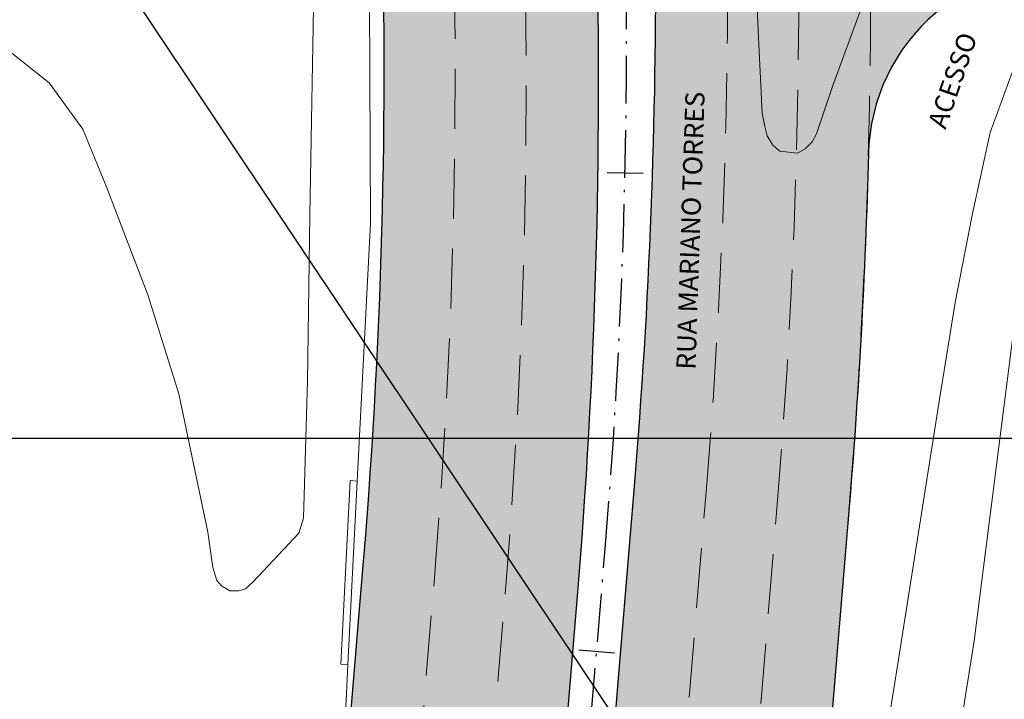
# Model space of a CAD drawing. Units: metres. Extents: x 674675 to 680851, y 7176859 to 7185862.
# Drawn here: x 674975 to 675016, y 7185648 to 7185676 of the extents above; entities that cross this region are included whole.
import ezdxf

# ---------------------------------------------------------------- set-up
doc = ezdxf.new("R2010")
doc.units = ezdxf.units.M
doc.linetypes.add('DASHED2', pattern=[0.375, 0.25, -0.125])
doc.linetypes.add('LIN3', pattern=[3, 2, -0.5, 0, -0.5])
for name, color, linetype, lineweight in [('CALCADA', 44, 'Continuous', 0), ('CERCA_TELA', 2, 'TRACO0', 0), ('GRADE', 2, 'GRADE', 0), ('GUIA_REBAIXADA_EXISTENTE', 3, 'Continuous', 0), ('Pavimentos', 3, 'Continuous', 0), ('PG-FAIXA DE TRAFEGO', 7, 'DASHED2', 0), ('TOPONIMIA_VIAS', 2, 'Continuous', 0), ('VIA_ PAVIMENTADA', 1, 'Continuous', 0)]:
    doc.layers.add(name, color=color, linetype=linetype, lineweight=lineweight)
for name, color, linetype in [('PG-EIXO', 1, 'LIN3'), ('PG-EST', 2, 'Continuous'), ('PG-MFIO', 5, 'Continuous')]:
    doc.layers.add(name, color=color, linetype=linetype)
doc.styles.add('ARIAL', font='ARIAL.TTF', dxfattribs={"height": 2})
doc.styles.get("Standard").update_dxf_attribs({"font": 'ARIAL.TTF'})
doc.linetypes.add('GRADE', pattern='A,2,-0.2,["/\\",Standard,S=0.5,R=0,X=-0.1,Y=-0.25],-0.85', length=3.05)
doc.linetypes.add('TRACO0', pattern='A,2,-0.25,["0",Standard,S=0.5,R=0,X=-0.1,Y=-0.25],-0.3', length=2.55)

# ---------------------------------------------------------------- blocks, each defined once
blk = doc.blocks.new('AeccTickLine')
blk.add_line((0, -0.5), (0, 0.5))

msp = doc.modelspace()

# ---------------------------------------------------------------- hatches: boundary and pattern name
at = {"layer": 'Pavimentos'}
h = msp.add_hatch(color=143, dxfattribs=at)
h.dxf.hatch_style = 2
h.paths.add_polyline_path([(675007.8918007059, 7185680.069347027, -0.001361309687769652), (675005.9632150881, 7185680.388636174), (675006.0767121661, 7185678.609168881), (675006.222897387, 7185675.453947594), (675006.3690826072, 7185672.298726305), (675006.4845997625, 7185671.74381208), (675006.5892563661, 7185671.355494093), (675006.8160716139, 7185670.956952577), (675007.1122466696, 7185670.711530865), (675007.8063261892, 7185670.633602635, 0.008902716429575677)])
h.paths.add_polyline_path([(675010.6050741426, 7185676.921595857), (675010.9018774204, 7185677.572305217, 0.001885457370023979), (675010.8956072693, 7185679.593498607, -0.002117881236621622), (675007.8918007058, 7185680.069347027, -0.008902716429574681), (675007.8063261892, 7185670.633602635), (675007.851569875, 7185670.62852287), (675008.1725593768, 7185670.801160119), (675008.4553208319, 7185671.103798217), (675008.639634936, 7185671.433272982), (675009.3289059013, 7185673.449214965)])
h.paths.add_polyline_path([(675010.8531980914, 7185682.862476787, -0.00214250686750496), (675007.8426430933, 7185683.357093474, -0.0031020241162289), (675007.8918007058, 7185680.069347027, 0.002117881236621622), (675010.8956072693, 7185679.593498607, 0.003049704912333358)])
h.paths.add_polyline_path([(675007.8426430933, 7185683.357093475, -0.001273688707787645), (675006.0549580468, 7185683.663357871), (675006.0819755478, 7185683.239763182), (675005.782732102, 7185683.218344008), (675005.9632150881, 7185680.388636174, 0.001361309687583741), (675007.8918007058, 7185680.069347028, 0.0031020241162289)])
h.paths.add_polyline_path([(675013.4254447917, 7185682.15200717), (675013.6416352092, 7185682.427942976, -0.00198181370658051), (675010.8531980915, 7185682.862476787, -0.003049704912333358), (675010.8956072694, 7185679.593498607, 0.0006112620877190751), (675011.7633050778, 7185679.460892989), (675011.7787065891, 7185679.49465915), (675012.4721425849, 7185680.686042694), (675013.2193725235, 7185681.888985718)])
h.paths.add_polyline_path([(675011.7633050779, 7185679.460892989, -0.0006112620879773303), (675010.8956072693, 7185679.593498608, -0.001885457370023979), (675010.9018774204, 7185677.572305218)])
h.paths.add_polyline_path([(675015.3065262198, 7185685.009967935), (675015.5407265098, 7185684.822484002), (675015.9472726822, 7185685.330331419, -0.002619101966990535), (675012.29337153, 7185685.900677553), (675012.0394642737, 7185684.306887046, 0.001716059767565083), (675014.4438261111, 7185683.932304315)])
h.paths.add_polyline_path([(675014.2308808418, 7185683.180029821), (675013.9947293354, 7185683.365050002), (675014.2248140614, 7185683.658719834), (675014.4438261398, 7185683.932304312, -0.002589384320357067), (675010.8168605021, 7185684.503850689, -0.001531511132779992), (675010.8531980915, 7185682.862476787, 0.001981813706257397), (675013.6416352087, 7185682.427942976)])
h.paths.add_polyline_path([(675016.3128948325, 7185686.199168326), (675016.1598745766, 7185686.492628708), (675015.7697954093, 7185686.733229161), (675015.3741779061, 7185686.830584733), (675012.4451078294, 7185686.853135065), (675012.2933715301, 7185685.900677554, 0.002619101966929336), (675015.9472726821, 7185685.330331419), (675016.1749541917, 7185685.614745525), (675016.3036462648, 7185685.92266969)])
h.paths.add_polyline_path([(675012.29337153, 7185685.900677554, -0.001093014718197457), (675010.7703105236, 7185686.150012475, -0.001536216146196048), (675010.8168605021, 7185684.503850688, 0.0008733206516963828), (675012.0394642737, 7185684.306887046)])
h.paths.add_polyline_path([(675012.4451078294, 7185686.853135066), (675010.746897102, 7185686.866209254, -0.0006684512182551871), (675010.7703105237, 7185686.150012474, 0.001093014718116092), (675012.29337153, 7185685.900677553)])
h.paths.add_polyline_path([(675010.7703105236, 7185686.150012474, -0.002168432462329904), (675007.7520104361, 7185686.664365246, -0.001563141682156476), (675007.8025611002, 7185685.008210409, 0.002155301594455478), (675010.8168605021, 7185684.503850687, 0.001536216146196049)])
h.paths.add_polyline_path([(675010.7468971021, 7185686.866209254), (675010.3916496354, 7185686.868944233), (675007.7443443374, 7185686.889325313, -0.0002123496790055144), (675007.7520104361, 7185686.664365247, 0.002168432462440706), (675010.7703105236, 7185686.150012474, 0.0006684512182480904)])
h.paths.add_polyline_path([(675010.8168605021, 7185684.503850688, -0.002155301594455478), (675007.8025611002, 7185685.008210409, -0.001558120171243269), (675007.8426430933, 7185683.357093475, 0.002142506867398928), (675010.8531980914, 7185682.862476788, 0.001531511130171895)])
h.paths.add_polyline_path([(675007.8025611002, 7185685.008210409, -0.001545026775425608), (675005.6444921928, 7185685.385742516), (675005.6692022594, 7185684.998325006), (675005.9685939031, 7185685.017420651), (675006.0549580469, 7185683.66335787, 0.001273688707707066), (675007.8426430933, 7185683.357093474, 0.001558120171243269)])
h.paths.add_polyline_path([(675006.4738505805, 7185686.890309234), (675006.1617636982, 7185686.812871831), (675005.867200628, 7185686.615198664), (675005.6627774043, 7185686.175821501), (675005.6278813827, 7185685.646175596), (675005.631445357, 7185685.590297721), (675007.8025611002, 7185685.008210409, 0.00156314168303468), (675007.7520104361, 7185686.664365247, -0.0009192476736654012)])
h.paths.add_polyline_path([(675005.6314453569, 7185685.590297722), (675005.6444921929, 7185685.385742517, 0.00154502677219078), (675007.8025610957, 7185685.008210409)], flags=17)
h = msp.add_hatch(color=143, dxfattribs=at)
h.dxf.hatch_style = 2
h.paths.add_polyline_path([(675019.1856292655, 7185678.387508402), (675019.2011697171, 7185678.412984344, -0.005230868041909298), (675011.763305078, 7185679.460892989), (675010.9018774204, 7185677.572305218, -0.00649574931516287), (675010.8067635223, 7185670.6098054, -0.4204013503432662)])
h.paths.add_polyline_path([(675021.0177032927, 7185681.039126498), (675021.2593488236, 7185681.35581935, -0.005402397463393207), (675013.6416352091, 7185682.427942976), (675013.4254447917, 7185682.15200717), (675013.219372528, 7185681.888985725), (675012.4721426097, 7185680.686042708), (675011.7787065912, 7185679.494659157), (675011.7633050776, 7185679.460892989, 0.005230868042300506), (675019.2011697174, 7185678.412984345), (675019.7247360171, 7185679.27128275), (675019.9477612647, 7185679.636894929)])
h.paths.add_polyline_path([(675022.4308872558, 7185682.808853284, -0.005443835537800047), (675014.7864790057, 7185683.880296694), (675014.4599963604, 7185683.472462711), (675014.2308808404, 7185683.180029823), (675013.6416352086, 7185682.427942976, 0.00540239746306936), (675021.2593488226, 7185681.35581935), (675022.0921804346, 7185682.447301643)])
h.paths.add_polyline_path([(675023.7719058187, 7185684.240319759, -0.005595210889358248), (675015.9472726826, 7185685.33033142), (675015.5438168474, 7185684.826344376), (675014.7864790059, 7185683.880296693, 0.005443835536895766), (675022.4308872549, 7185682.808853284)])
edge = h.paths.add_edge_path()
edge.add_line((675007.7758509638, 7185669.577790278), (675010.7744235708, 7185669.485257471))
edge.add_arc((674742.9019373421, 7185677.751521566), 268.0000000007748, 358.232473226245, 359.9616852943861)
edge.add_line((675010.9018774204, 7185677.572305218), (675010.6050741436, 7185676.921595858))
edge.add_line((675010.6050741436, 7185676.921595858), (675009.3289059048, 7185673.449214974))
edge.add_line((675009.3289059048, 7185673.449214974), (675008.6396349347, 7185671.433272982))
edge.add_line((675008.6396349347, 7185671.433272982), (675008.4553208324, 7185671.103798216))
edge.add_line((675008.4553208324, 7185671.103798216), (675008.1725593783, 7185670.801160121))
edge.add_line((675008.1725593783, 7185670.801160121), (675007.8515698736, 7185670.62852287))
edge.add_line((675007.8515698736, 7185670.62852287), (675007.8063261892, 7185670.633602634))
edge.add_arc((674742.9019373439, 7185677.751521569), 264.9999999990687, 358.2324732256287, 358.46084615668144, ccw=False)
edge = h.paths.add_edge_path()
edge.add_line((675004.8001615619, 7185669.669616933), (675007.7758509637, 7185669.577790278))
edge.add_arc((674742.9019373436, 7185677.751521565), 264.9999999990687, 358.2324732264345, 358.4608461576885)
edge.add_line((675007.8063261891, 7185670.633602635), (675007.1122466666, 7185670.711530867))
edge.add_line((675007.1122466666, 7185670.711530867), (675006.8160716139, 7185670.956952577))
edge.add_line((675006.8160716139, 7185670.956952577), (675006.589256366, 7185671.355494097))
edge.add_line((675006.589256366, 7185671.355494097), (675006.4845997633, 7185671.74381208))
edge.add_line((675006.4845997633, 7185671.74381208), (675006.3690826072, 7185672.298726306))
edge.add_line((675006.3690826072, 7185672.298726306), (675006.222897387, 7185675.453947594))
edge.add_line((675006.222897387, 7185675.453947594), (675006.0767121662, 7185678.609168886))
edge.add_line((675006.0767121662, 7185678.609168886), (675005.9632150885, 7185680.388636174))
edge.add_arc((675065.5637900269, 7186034.40667451), 358.999999999815, 260.27606152405076, 260.4436044659273, ccw=False)
edge.add_arc((674742.9389594834, 7185678.196682456), 262.0000000008421, -1.8650807592443925, 0.517801168386427, ccw=False)
edge = h.paths.add_edge_path()
edge.add_arc((674742.9019373436, 7185677.751521567), 264.9999999990687, 355.2372462086873, 355.2458937865369)
edge.add_line((675006.9902221545, 7185655.788420119), (675006.9869072953, 7185655.748561656))
edge.add_line((675006.9869072953, 7185655.748561656), (675006.9869042842, 7185655.748561867))
h = msp.add_hatch(color=240, dxfattribs=at)
h.dxf.hatch_style = 2
h.paths.add_polyline_path([(674990.0044477609, 7185656.933197742), (674992.9908416347, 7185656.724877508, 0.02571778171697037), (674993.4187765158, 7185682.730549323, -0.001414086392757139), (674991.4307408637, 7185683.144249787), (674990.0650146828, 7185683.432482854, -0.3448372193779687), (674990.4614672808, 7185682.960520391, -0.02604899836337984)])
h.paths.add_polyline_path([(674996.3887466373, 7185682.1343177, -0.002109498763821781), (674993.4187765158, 7185682.730549323, -0.02571778171697037), (674992.9908416347, 7185656.724877508), (674995.9764673017, 7185656.516610862, 0.02503621455534146)])
h.paths.add_polyline_path([(674995.9764673016, 7185656.516610862), (674998.9692128978, 7185656.307847554, 0.02280154115495833), (674999.4555316508, 7185679.912959944, -0.4765286443018696), (675000.0463593025, 7185680.417108815, 0.0004475906676446448), (675000.6802337205, 7185680.300392491, 0.000982901983534606), (675000.6600021069, 7185681.322409336, -0.00302769987689339), (674996.3887466373, 7185682.1343177, -0.02503621455534329)])
h = msp.add_hatch(color=240, dxfattribs=at)
h.dxf.hatch_style = 2
edge = h.paths.add_edge_path()
edge.add_arc((675065.5643182348, 7186034.40663767), 359.0000000095219, 259.5841926798061, 260.2760615183392)
edge.add_arc((674742.9394876553, 7185678.196645611), 262.0000000000306, -4.86928758744051, 0.517801168795188, ccw=False)
edge.add_line((675003.9939137555, 7185655.957342261), (675001.0008298691, 7185656.166129167))
edge.add_arc((674742.9394876519, 7185678.196645613), 259.0000000034279, 355.1205301178852, 360.3232026176818)
edge.add_arc((675001.4353748902, 7185679.654823411), 0.5000000002779904, 0.3232025301496706, 79.75464658091386)
edge.add_arc((675065.5552532113, 7186034.406696139), 360.000000000106, 259.6181874421913, 259.7546466322601, ccw=False)
edge.add_arc((674740.7220768305, 7185675.665481182), 259.9999999999998, 1.02143389401133, 1.246698362794661)
h = msp.add_hatch(color=240, dxfattribs=at)
h.dxf.hatch_style = 2
h.paths.add_polyline_path([(675010.7744235708, 7185669.485257471), (675007.7758509637, 7185669.577790278, -0.01303214902284742), (675006.9902221395, 7185655.78841994), (675006.986084581, 7185655.738669191), (675009.9799008355, 7185655.539781053, 0.013032149023343)])
h.paths.add_polyline_path([(675007.7758509638, 7185669.577790278), (675004.800161562, 7185669.669616933, -0.01260641950763477), (675004.0375655851, 7185656.482219713), (675003.9922683268, 7185655.937557331), (675006.9860845809, 7185655.738669192), (675006.9902220634, 7185655.788419024, 0.01303214988965232)])
h = msp.add_hatch(color=240, dxfattribs=at)
h.dxf.hatch_style = 2
h.paths.add_polyline_path([(674992.7030301072, 7185652.916328397, 0.003774172898624686), (674992.9908416347, 7185656.724877508), (674990.0044477609, 7185656.933197742, -0.003332805399836648), (674989.7503735528, 7185653.610128171), (674986.9960352976, 7185620.491469528), (674985.894595937, 7185606.326671815), (674985.1524310007, 7185598.323639823), (674985.0780146222, 7185597.428843902), (674986.7239636362, 7185594.993208828), (674986.8233578232, 7185594.574029724), (674985.6237100377, 7185579.912503744, 0.05419449907343125), (674987.3904732947, 7185589.037189634)])
h = msp.add_hatch(color=240, dxfattribs=at)
h.paths.add_polyline_path([(674998.6453653574, 7185651.973889736, 0.004195093567550739), (674998.9692128978, 7185656.307847554), (674995.9764673017, 7185656.516610862, -0.004205198578163201), (674995.6556866618, 7185652.222528626), (674990.3801519902, 7185588.788550747, -0.1058246955841851), (674984.8030242965, 7185570.357790082), (674984.7989938569, 7185570.313824947), (674984.3346782406, 7185569.185606542), (674983.6624126004, 7185568.164867879), (674983.3367105966, 7185567.81429153), (674983.1823610102, 7185567.648154036, -0.07150645303482138), (674974.5890499279, 7185557.773450457, 0.1607814363591748), (674980.837923578, 7185558.277810144, -0.8101203858046191), (674980.2788058907, 7185559.080508851, 0.1691827984079671), (674993.3698306862, 7185588.539911863)])
h.paths.add_polyline_path([(674995.6556866615, 7185652.222528622, 0.004205198581791263), (674995.9764673014, 7185656.516610862), (674992.9908416347, 7185656.724877508, -0.003774172898624687), (674992.7030301072, 7185652.916328397), (674987.3904732945, 7185589.037189633, -0.05419449906780868), (674985.6237100378, 7185579.912503744), (674985.1649637432, 7185574.305924214), (674985.1476753356, 7185574.117337553), (674984.8030242965, 7185570.357790082, 0.1058246955841851), (674990.3801519902, 7185588.788550747)])
h.paths.add_polyline_path([(674983.1823610102, 7185567.648154036), (674982.4784515627, 7185566.890485977), (674981.9897053076, 7185566.450922348), (674981.5134142712, 7185566.022560569), (674980.2930091987, 7185565.455843966), (674980.1291360292, 7185565.384225826), (674976.4444978413, 7185563.773913825, -0.03959213175839273), (674971.5017450902, 7185559.105063646, 0.0846583843286069), (674974.5890499287, 7185557.773450457, 0.07150645303186907)])
h.paths.add_polyline_path([(674980.936359212, 7185558.319977541, -0.1635290250135719), (674974.5890499281, 7185557.773450457, -0.03164117176836018), (674969.9541237688, 7185554.259892212, 0.005466737905515054), (674972.3850121956, 7185551.07310911, 0.05622236979988311)])
h.paths.add_polyline_path([(674974.5890499288, 7185557.773450457, -0.08465838435987164), (674971.5017450894, 7185559.105063646, -0.02392410560218162), (674968.1784800215, 7185556.682394776, 0.004096590080289709), (674969.9541237686, 7185554.259892212, 0.03164117176933899)])
h.paths.add_polyline_path([(674971.5017450894, 7185559.105063646, -0.07654567372220449), (674969.2312456536, 7185561.132553817, -0.02145321609543655), (674966.4437391125, 7185559.13227238, 0.004094272760485966), (674968.1784800211, 7185556.682394775, 0.02392410560756828)])
h.paths.add_polyline_path([(674968.0324993334, 7185561.407541158), (674966.7866176121, 7185561.948951754), (674966.5213843104, 7185562.140045499), (674965.6255765114, 7185562.785451902), (674964.6177687447, 7185563.66817545), (674963.7677593037, 7185564.678875778), (674963.6817088873, 7185564.820591634), (674963.1393963448, 7185565.713722517), (674962.7774685223, 7185564.608289516, 0.008988745107221585), (674966.4437391125, 7185559.13227238, 0.02145321609662047), (674969.2312456538, 7185561.132553817, -0.005275080464079908), (674969.0988125275, 7185561.296813817)])
h.paths.add_polyline_path([(674962.7774685221, 7185564.608289516), (674962.2988817074, 7185563.146545969, 0.007589788619040057), (674965.491885363, 7185558.528268646, 0.007046087852575391), (674966.4437391128, 7185559.13227238, -0.00898874510766336)])
h.paths.add_polyline_path([(674962.2988817074, 7185563.146545969), (674961.427405209, 7185560.484802878, 0.005003238359117083), (674963.518376549, 7185557.390774461, 0.01423948954094732), (674965.4918853622, 7185558.528268646, -0.007589788618413514)])
h.paths.add_polyline_path([(674961.4274052092, 7185560.484802878), (674960.0880670006, 7185556.394073834, -0.4448833732757768), (674959.9107114902, 7185555.67280754, 0.02498953324428937), (674963.5183765495, 7185557.39077446, -0.005003238361446877)])
h.paths.add_polyline_path([(674965.4918853623, 7185558.528268646, -0.0142394895367773), (674963.5183765494, 7185557.390774461, 0.004045525334224915), (674965.2541083315, 7185554.919984956, 0.01351582164720311), (674967.2598892319, 7185556.094377673, -0.004066390259618282)])
h.paths.add_polyline_path([(674967.2598892321, 7185556.094377673, -0.01351582165052487), (674965.2541083316, 7185554.919984955, 0.004049325222314963), (674967.0312796696, 7185552.475324849, 0.01288720624507671), (674969.068806474, 7185553.687523127, -0.004069863975317035)])
h.paths.add_polyline_path([(674969.0688064742, 7185553.687523127, -0.01288720624562072), (674967.0312796697, 7185552.475324849, 0.005405514052602553), (674969.4649070272, 7185549.257388471, 0.01216732369433203), (674971.5439610742, 7185550.521323571, -0.005432516082827798)])
h = msp.add_hatch(color=240, dxfattribs=at)
h.paths.add_polyline_path([(675009.9799008353, 7185655.539781053), (675006.9869072952, 7185655.748561656), (675002.8471823572, 7185605.971764327), (675005.7484606362, 7185605.666947589), (675005.9183913119, 7185607.131486367), (675006.0097767405, 7185607.802294772)])
h.paths.add_polyline_path([(675006.9869072953, 7185655.748561657), (675003.9939137554, 7185655.957342261), (674999.8629009859, 7185606.285301613), (675002.8471823573, 7185605.971764329)])
h.paths.add_polyline_path([(675003.9939137554, 7185655.957342261), (675001.0009202156, 7185656.166122865), (674996.8786196142, 7185606.598838896), (674999.8629009856, 7185606.285301611)])

# ---------------------------------------------------------------- linework, layer by layer
for points in [[(675206.3110364808, 7185658.717929195), (674892.8110364801, 7185658.717929195), (674892.8110364801, 7185780.717929195), (675206.3110364808, 7185780.717929195)], [(675010.2766088068, 7185412.305100207), (674836.1965592952, 7185673.031750863), (674937.6595621028, 7185740.775821168), (675111.7396116134, 7185480.049170512)]]:
    msp.add_lwpolyline(points, close=True)
at = {"layer": 'CALCADA'}
msp.add_lwpolyline([(674980.749430215, 7185664.720612469), (674982.0402157645, 7185660.583533714), (674983.2511350143, 7185654.820104036), (674983.4665911106, 7185653.339838607), (674983.6258797332, 7185652.797267944), (674983.8235596662, 7185652.578244506), (674984.1770783156, 7185652.363845522), (674984.5507259896, 7185652.372943201), (674984.823240784, 7185652.450686018), (674985.1322801496, 7185652.728529958), (674987.0559130304, 7185654.775785729), (674987.241133445, 7185655.394255266), (674987.4099550429, 7185661.130962357), (674987.514492414, 7185668.043944076), (674987.6913059646, 7185678.296590178), (674985.6827720751, 7185678.388240823), (674985.2704883947, 7185679.922370648), (674984.5209195708, 7185681.193739734), (674983.5935567771, 7185682.226982646), (674982.6415196423, 7185683.068436777), (674981.9199130246, 7185683.530635343), (674981.3804836522, 7185683.745488014), (674956.0802662467, 7185683.855419509)], dxfattribs=at)
at = {"layer": 'CERCA_TELA', "ltscale": 0.05, "flags": 128}
msp.add_lwpolyline([(675014.044751646, 7185642.907913283), (675015.2237267329, 7185650.280591763), (675016.8700857589, 7185663.302992652), (675018.991720322, 7185671.676295356), (675019.5074884945, 7185672.695660948)], dxfattribs=at)
at = {"layer": 'GRADE', "ltscale": 0.05, "flags": 128}
msp.add_lwpolyline([(674955.2437914874, 7185682.021946522), (674967.5928678005, 7185677.842649299), (674969.5759640243, 7185676.360828226), (674972.0911517714, 7185676.106265447), (674974.3884376411, 7185675.332830105), (674976.6286536924, 7185673.559936823), (674978.0450312498, 7185671.629123989), (674979.0359132249, 7185669.1737064), (674980.749430215, 7185664.720612469)], dxfattribs=at)
at = {"layer": 'GUIA_REBAIXADA_EXISTENTE'}
msp.add_lwpolyline([(674989.0942789962, 7185649.294839895), (674989.4847407057, 7185656.949546738), (674989.185130239, 7185656.964829676), (674988.7946685295, 7185649.310122834)], close=True, dxfattribs=at)
at = {"layer": 'PG-EIXO'}
msp.add_line((674994.366390251, 7185588.457032227), (674999.8270356297, 7185654.116814545), dxfattribs=at)
msp.add_arc((674740.7215486593, 7185675.66551803), 260, 355.2458937360772, 2.961242586547995, dxfattribs=at)
at = {"layer": 'PG-FAIXA DE TRAFEGO', "ltscale": 10}
for p, q in [((674998.3526285124, 7185588.125513718), (675004.0375655851, 7185656.482219713)), ((675001.3423072082, 7185587.876874832), (675006.9902221395, 7185655.78841994)), ((674987.3904732945, 7185589.037189633), (674992.7030301072, 7185652.916328397)), ((674990.3801519902, 7185588.788550747), (674995.6556866615, 7185652.222528622))]:
    msp.add_line(p, q, dxfattribs=at)
for centre, radius, end in [((674742.9389594842, 7185678.196682454), 262, 21.84403401919833), ((674740.5364379523, 7185673.439713591), 256, 21.84403401919833), ((674740.5734600937, 7185673.884874479), 253, 21.84403401919833), ((674742.9019373428, 7185677.751521567), 265, 15.49281444674366), ((674742.9019373428, 7185677.751521567), 268, 14.67184328685545)]:
    msp.add_arc(centre, radius, 355.2458937360772, end, dxfattribs=at)
at = {"layer": 'PG-MFIO', "flags": 128}
for points in [[(674950.1973210234, 7185595.931201963, 0.04113334021404125), (674963.6268050886, 7185569.591191045, 0.533321722607778), (674976.9046575513, 7185569.097266137, 0.1371266680976228), (674984.4007945987, 7185589.28582852), (674989.7503735528, 7185653.610128171, 0.02938435480248582), (674990.4614672808, 7185682.960520391, 0.3448372193779687), (674990.0650146828, 7185683.432482854, 0.05126905877560339), (674955.2835520499, 7185687.117248061), (674935.3320961216, 7185687.179065515), (674924.7064045811, 7185687.211988083, 0.5344071214822564), (674917.2801482475, 7185676.17586903), (674950.197321041, 7185595.931201921)], [(675001.0478868893, 7185656.730858599, 0.02215756430739593), (675001.9348387644, 7185679.657680714, 0.3611633278964967), (675001.5237785896, 7185680.146887816, -0.001043006556180432), (675000.0463593025, 7185680.417108814, 0.4765286437130351), (674999.4555316508, 7185679.912959944, -0.02699921732180997), (674998.6453653574, 7185651.973889736)], [(675062.393508011, 7185658.575284143), (675052.2839136414, 7185672.61415282, 0.2269877277383275), (675046.2227870018, 7185675.927617578, -0.01846659301727741), (675019.8230135781, 7185678.331445198, 0.4441394394440372), (675010.8067635221, 7185670.6098054, -0.01408179505809893), (675009.9799008353, 7185655.539781053), (675004.331985904, 7185587.628235946, -0.06109075313400368), (675001.3583598156, 7185573.326846276, -0.06109075313400368)], [(674998.6453653574, 7185651.973889736), (674993.3698306862, 7185588.539911863, -0.1691827983922023), (674980.2788058935, 7185559.080508852, 0.8101203811537319), (674980.8379235774, 7185558.277810145, 0.1287742527912019), (674984.8546780369, 7185561.36643841, 0.1450475705416094), (674995.3629498167, 7185588.374152605), (675001.0478868893, 7185656.730858599)]]:
    msp.add_lwpolyline(points, format="xyb", dxfattribs=at)
at = {"layer": 'VIA_ PAVIMENTADA'}
for points in [[(674989.9632810372, 7185683.252595461), (674990.0334257581, 7185667.706102693), (674989.4847407057, 7185656.949546738)], [(675005.7825839041, 7185683.220667536), (675005.7827321022, 7185683.218344008), (675006.0767121658, 7185678.609168884), (675006.222897387, 7185675.453947594), (675006.3690826072, 7185672.298726306), (675006.4845997627, 7185671.743812079), (675006.5892563662, 7185671.355494094), (675006.8160716137, 7185670.956952577), (675007.1122466701, 7185670.711530865), (675007.8515698737, 7185670.628522871), (675008.1725593774, 7185670.801160119), (675008.4553208313, 7185671.103798214), (675008.6396349355, 7185671.433272984), (675009.3289059039, 7185673.449214968), (675010.6050741409, 7185676.921595854), (675011.7787065908, 7185679.494659155), (675012.4721425944, 7185680.686042699), (675013.2193725271, 7185681.888985722), (675013.4254447917, 7185682.15200717), (675014.2253282879, 7185683.172942789)], [(675004.4994728031, 7185594.902610251), (675005.9183913119, 7185607.131486367), (675007.7655521414, 7185620.690442406), (675009.8574718747, 7185635.702289848), (675012.0058909911, 7185649.158580022), (675013.740606292, 7185660.180622347), (675014.427466475, 7185664.392747982), (675015.1358679411, 7185668.044669065), (675015.8878478056, 7185671.483064445), (675016.9599810644, 7185674.413635299), (675017.6162435935, 7185675.636163753), (675018.4152370553, 7185677.124580658), (675019.7247360171, 7185679.27128275)], [(674989.0942789962, 7185649.294839895), (674989.0171607242, 7185647.782994429), (674987.4709023181, 7185626.598383378), (674985.8945959372, 7185606.326671816)]]:
    msp.add_lwpolyline(points, dxfattribs=at)

# ---------------------------------------------------------------- block references
at = {"layer": 'PG-EST', "yscale": 1.5, "zscale": 1.5}
for p, xscale, rotation in [((675000.6551824035, 7185669.791333103), 1.499999999703646, 88.70540521293651), ((674999.4705508747, 7185649.830377727), 1.499999999989042, 85.24589374918727)]:
    msp.add_blockref('AeccTickLine', p, dxfattribs=dict(at, xscale=xscale, rotation=rotation))

# ---------------------------------------------------------------- texts
at = {"layer": 'TOPONIMIA_VIAS', "style": 'ARIAL'}
for s, rotation, p in [('ACESSO', 71.04357172205394, (675014.023972179, 7185671.587561212)), ('RUA MARIANO TORRES', 88.08495523324783, (675003.5907264352, 7185661.584041425))]:
    msp.add_text(s, height=0.8, rotation=rotation, dxfattribs=at).set_placement(p)

doc.saveas('drawing.dxf')
